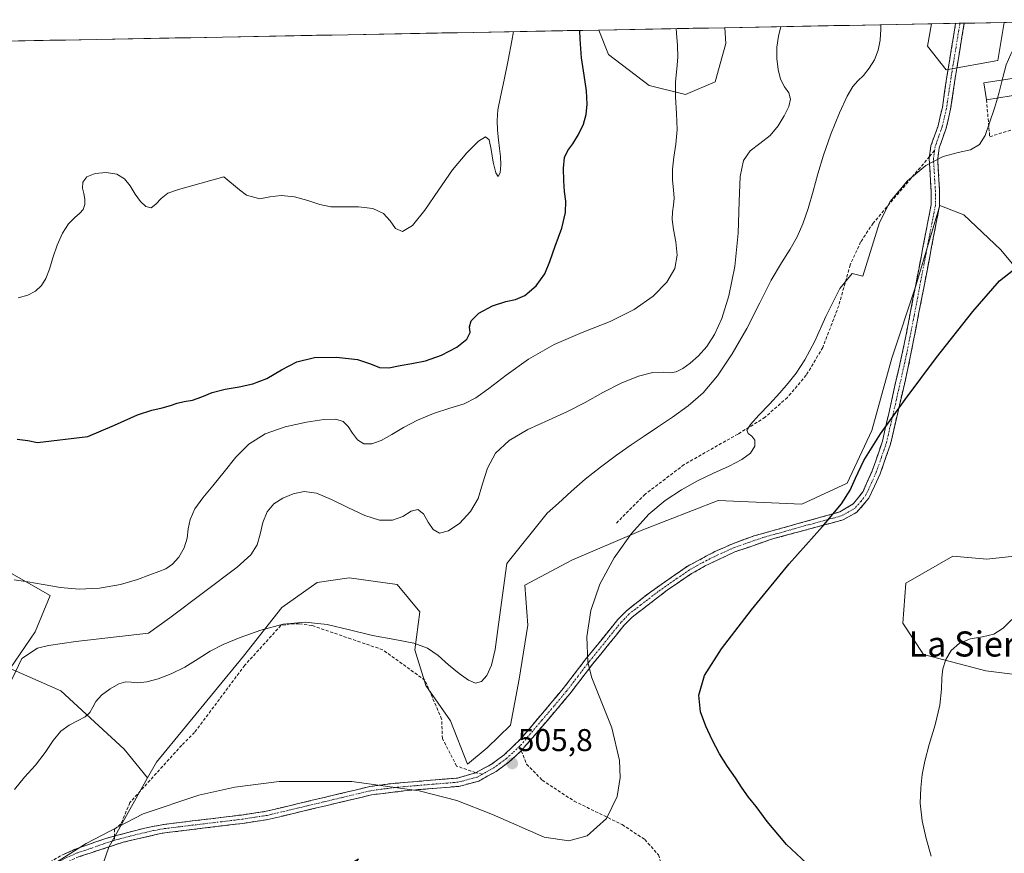
# Model space of a CAD drawing. Units: metres. Extents: x 628428 to 631896, y 4701856 to 4704233.
# Drawn here: x 630815 to 631128, y 4703955 to 4704221 of the extents above; entities that cross this region are included whole.
import ezdxf
from ezdxf.enums import TextEntityAlignment as Align

# ---------------------------------------------------------------- set-up
doc = ezdxf.new("R2010")
doc.units = ezdxf.units.M
doc.header["$MEASUREMENT"] = 0
doc.linetypes.add('TRAZO_Y_PUNTO', pattern=[1, 0.5, -0.25, 0, -0.25])
doc.linetypes.add('TRAZOSX2', pattern=[1.5, 1, -0.5])
for name, color, linetype, lineweight in [('Arbolado forestal CxS', 92, 'Continuous', 0), ('Camino', 19, 'TRAZOSX2', 0), ('Camino Cxs', 19, 'Continuous', 0), ('Camino eje', 19, 'TRAZO_Y_PUNTO', 0), ('Carátula', 7, 'Continuous', 5), ('Cultivos herbáceos CxS', 92, 'Continuous', 0), ('Curva de nivel maestra', 36, 'Continuous', 30), ('Curva de nivel normal', 36, 'Continuous', 0), ('Edificación', 1, 'Continuous', 13), ('Edificación Cxs', 1, 'Continuous', 13), ('Matorral CxS', 135, 'Continuous', 0), ('Municipio CxS', 142, 'Continuous', 0), ('Muro lineal', 1, 'TRAZOSX2', 13), ('Punto de cota en terreno', 7, 'Continuous', 0), ('Rótulo de punto de cota en terreno', 19, 'Continuous', 0), ('Senda', 19, 'TRAZOSX2', 0), ('Texto cartográfico', 19, 'Continuous', 0)]:
    doc.layers.add(name, color=color, linetype=linetype, lineweight=lineweight)
doc.styles.add('Arial', font='txt', dxfattribs={"height": 0.2})

# ---------------------------------------------------------------- blocks, each defined once
blk = doc.blocks.new('*U153')
at = {"layer": 'Cultivos herbáceos CxS', "color": 92, "linetype": 'Continuous', "lineweight": 0}
for points in [[(631026.61, 4704196.95, 519.44), (631015.1, 4704199.83, 520.8), (631002.14, 4704209.65, 522.85), (630999.04, 4704217.46, 523.1), (631039.14, 4704218.21, 517.51), (631039.52, 4704213.16, 517.58), (631036.03, 4704201, 517.61), (631026.61, 4704196.95, 519.44)], [(631109.63, 4704204.83, 506.93), (631103.71, 4704212.29, 507.56), (631105.02, 4704219.44, 507.65), (631128.15, 4704219.87, 505.42), (631126.06, 4704207.79, 504.93), (631109.63, 4704204.83, 506.93)]]:
    blk.add_polyline3d(points, close=True, dxfattribs=at)
blk = doc.blocks.new('*U160')
at = {"layer": 'Cultivos herbáceos CxS', "color": 92, "linetype": 'Continuous', "lineweight": 0}
for points in [[(630999.04, 4704217.46, 523.1), (631002.14, 4704209.65, 522.85), (631015.1, 4704199.83, 520.8), (631026.61, 4704196.95, 519.44), (631036.03, 4704201, 517.61), (631039.52, 4704213.16, 517.58), (631039.14, 4704218.21, 517.51)], [(631105.02, 4704219.44, 507.65), (631103.71, 4704212.29, 507.56), (631109.63, 4704204.83, 506.93), (631126.06, 4704207.79, 504.93), (631128.15, 4704219.87, 505.42)]]:
    blk.add_polyline3d(points, dxfattribs=at)
blk = doc.blocks.new('*U164')
at = {"layer": 'Arbolado forestal CxS', "color": 92, "linetype": 'Continuous', "lineweight": 0}
for points in [[(630999.04, 4704217.46, 523.1), (631002.14, 4704209.65, 522.85), (631015.1, 4704199.83, 520.8), (631026.61, 4704196.95, 519.44), (631036.03, 4704201, 517.61), (631039.52, 4704213.16, 517.58), (631039.14, 4704218.21, 517.51)], [(631105.02, 4704219.44, 507.65), (631103.71, 4704212.29, 507.56), (631109.63, 4704204.83, 506.93), (631126.06, 4704207.79, 504.93), (631128.15, 4704219.87, 505.42)]]:
    blk.add_polyline3d(points, dxfattribs=at)
blk = doc.blocks.new('*U173')
at = {"layer": 'Curva de nivel normal', "color": 36, "linetype": 'Continuous', "lineweight": 0}
blk.add_polyline3d([(631088.88, 4704219.14, 510), (631088.84, 4704217.74, 510), (631088.58, 4704214.28, 510), (631087.94, 4704211.04, 510), (631086.78, 4704208.02, 510), (631085.15, 4704205.29, 510), (631083.31, 4704203.01, 510), (631081.55, 4704201.25, 510), (631079.9, 4704199.45, 510), (631078.07, 4704196.39, 510), (631075.7, 4704191.14, 510), (631072.96, 4704184.34, 510), (631070.55, 4704177.62, 510), (631068.78, 4704171.71, 510), (631067.31, 4704166.13, 510), (631065.72, 4704160.68, 510), (631064, 4704155.8, 510), (631062.18, 4704151.61, 510), (631059.96, 4704147.67, 510), (631057.15, 4704143.32, 510), (631053.92, 4704137.78, 510), (631050.32, 4704130.64, 510), (631046.16, 4704122.47, 510), (631041.5, 4704114.37, 510), (631036.82, 4704107.4, 510), (631032.24, 4704101.98, 510), (631027.47, 4704097.75, 510), (631022.48, 4704094.14, 510), (631017.7, 4704091, 510), (631013.43, 4704088.19, 510), (631009.29, 4704085.34, 510), (631004.67, 4704082.05, 510), (630999.6, 4704078.3, 510), (630994.67, 4704074.43, 510), (630990.25, 4704070.53, 510), (630986.22, 4704066.77, 510), (630982.58, 4704063.59, 510), (630969.71, 4704047.57, 510), (630967.08, 4704028.21, 510), (630966.04, 4704020.23, 510), (630964.86, 4704015.24, 510), (630963.39, 4704011.93, 510), (630961.67, 4704009.99, 510), (630959.77, 4704009.49, 510), (630957.49, 4704010.42, 510), (630954.58, 4704012.51, 510), (630951.2, 4704015.35, 510), (630947.84, 4704018.27, 510), (630944.44, 4704020.62, 510), (630940.08, 4704022.19, 510), (630934.08, 4704023.34, 510), (630926.91, 4704024.67, 510), (630919.6, 4704026.44, 510), (630912.55, 4704028.16, 510), (630905.57, 4704028.93, 510), (630898.46, 4704028.25, 510), (630891.39, 4704026.36, 510), (630884.82, 4704024.01, 510), (630879.4, 4704021.8, 510), (630875.23, 4704019.64, 510), (630871.4, 4704017.18, 510), (630867.24, 4704014.59, 510), (630862.88, 4704012.41, 510), (630858.74, 4704010.84, 510), (630855.1, 4704009.86, 510), (630852.23, 4704009.56, 510), (630850.16, 4704009.79, 510), (630848.36, 4704009.94, 510), (630846.14, 4704009.29, 510), (630843.37, 4704007.7, 510), (630840.71, 4704005.67, 510), (630838.89, 4704003.65, 510), (630837.89, 4704001.8, 510), (630836.97, 4704000.16, 510), (630835.42, 4703998.74, 510), (630833.07, 4703997.48, 510), (630830.32, 4703996.13, 510), (630827.67, 4703994.18, 510), (630825.24, 4703991.18, 510), (630822.71, 4703987.36, 510), (630819.68, 4703983.39, 510), (630816.18, 4703979.58, 510), (630812.94, 4703975.67, 510)], dxfattribs=at)
blk = doc.blocks.new('*U178')
at = {"layer": 'Curva de nivel normal', "color": 36, "linetype": 'Continuous', "lineweight": 0}
blk.add_polyline3d([(631056.98, 4704218.54, 515), (631056.23, 4704215.54, 515), (631055.75, 4704212.01, 515), (631055.72, 4704208.43, 515), (631056.1, 4704204.94, 515), (631056.91, 4704201.86, 515), (631058.19, 4704199.4, 515), (631059.54, 4704197.42, 515), (631060.12, 4704195.46, 515), (631059.51, 4704193.08, 515), (631058.08, 4704190.15, 515), (631056.18, 4704186.91, 515), (631053.6, 4704183.9, 515), (631050.35, 4704181.37, 515), (631047.23, 4704179.01, 515), (631045.08, 4704175.95, 515), (631044.06, 4704170.84, 515), (631043.72, 4704162.88, 515), (631043.36, 4704152.74, 515), (631042.29, 4704142.13, 515), (631040.42, 4704132.8, 515), (631038.19, 4704125.63, 515), (631035.9, 4704120.46, 515), (631033.42, 4704116.64, 515), (631030.73, 4704113.7, 515), (631028.12, 4704111.39, 515), (631025.79, 4704109.64, 515), (631023.71, 4704108.58, 515), (631021.74, 4704108.3, 515), (631019.47, 4704108.48, 515), (631016.25, 4704108.38, 515), (631011.69, 4704107.29, 515), (631006.11, 4704105.05, 515), (631000.29, 4704102.04, 515), (630994.69, 4704098.89, 515), (630989.09, 4704095.99, 515), (630982.97, 4704093.22, 515), (630976.41, 4704090.24, 515), (630970.46, 4704086.77, 515), (630966.14, 4704082.69, 515), (630963.56, 4704077.98, 515), (630962.04, 4704073, 515), (630960.57, 4704068.34, 515), (630958.16, 4704064.15, 515), (630954.73, 4704060.47, 515), (630951.18, 4704057.97, 515), (630948.32, 4704057.27, 515), (630946.27, 4704058.38, 515), (630944.71, 4704060.8, 515), (630943.21, 4704063.4, 515), (630941.41, 4704064.76, 515), (630939.27, 4704064.21, 515), (630936.67, 4704062.58, 515), (630933.33, 4704061.35, 515), (630929.2, 4704061.41, 515), (630924.48, 4704062.88, 515), (630919.28, 4704065.35, 515), (630913.92, 4704068.01, 515), (630909.15, 4704069.94, 515), (630905.19, 4704070.47, 515), (630901.7, 4704069.76, 515), (630898.44, 4704068.38, 515), (630895.57, 4704066.55, 515), (630893.37, 4704063.99, 515), (630892.01, 4704060.62, 515), (630891.21, 4704056.92, 515), (630890.23, 4704053.51, 515), (630888.21, 4704050.31, 515), (630883.89, 4704046.37, 515), (630862.37, 4704030.33, 515), (630855.63, 4704025.45, 515), (630832.44, 4704022.8, 515), (630823.8, 4704021.46, 515), (630820.28, 4704020.64, 515), (630815.27, 4704017.31, 515), (630812.06, 4704010.68, 515)], dxfattribs=at)
blk = doc.blocks.new('*U181')
at = {"layer": 'Curva de nivel normal', "color": 36, "linetype": 'Continuous', "lineweight": 0}
blk.add_polyline3d([(631104.87, 4703954.43, 495), (631103.25, 4703960.01, 495), (631101.99, 4703965.69, 495), (631101.4, 4703971.24, 495), (631101.52, 4703976.16, 495), (631102.02, 4703980.37, 495), (631102.85, 4703984.66, 495), (631104.26, 4703989.93, 495), (631106.09, 4703996.23, 495), (631107.59, 4704002.53, 495), (631108.2, 4704007.59, 495), (631108.23, 4704011.17, 495), (631108.54, 4704014.05, 495), (631109.55, 4704016.98, 495), (631111.27, 4704019.91, 495), (631113.87, 4704022.24, 495), (631117.36, 4704023.55, 495), (631121.23, 4704024.19, 495), (631124.82, 4704025.1, 495), (631127.84, 4704026.99, 495), (631130.5, 4704029.77, 495)], dxfattribs=at)
blk = doc.blocks.new('*U190')
at = {"layer": 'Curva de nivel normal', "color": 36, "linetype": 'Continuous', "lineweight": 0}
blk.add_polyline3d([(631133.45, 4704219.97, 505), (631133.2, 4704217.2, 505), (631131.91, 4704213.14, 505), (631130.19, 4704209.8, 505), (631128.76, 4704206.43, 505), (631127.71, 4704202.38, 505), (631127.5, 4704201.53, 505)], dxfattribs=at)
blk = doc.blocks.new('*U198')
at = {"layer": 'Curva de nivel normal', "color": 36, "linetype": 'Continuous', "lineweight": 0}
blk.add_polyline3d([(631023.65, 4704217.92, 520), (631023.76, 4704216.42, 520), (631024.1, 4704212.54, 520), (631024.16, 4704208.84, 520), (631023.86, 4704205.14, 520), (631023.49, 4704201.02, 520), (631023.48, 4704196.16, 520), (631023.8, 4704190.88, 520), (631023.96, 4704185.8, 520), (631023.59, 4704181.17, 520), (631022.92, 4704176.98, 520), (631022.47, 4704173.19, 520), (631022.47, 4704169.71, 520), (631022.79, 4704166.59, 520), (631023.02, 4704163.95, 520), (631022.85, 4704161.72, 520), (631022.46, 4704159.6, 520), (631022.37, 4704157.16, 520), (631022.82, 4704153.98, 520), (631023.58, 4704150.03, 520), (631024.01, 4704145.78, 520), (631023.24, 4704141.54, 520), (631020.68, 4704137.18, 520), (631016.32, 4704132.68, 520), (631010.3, 4704128.43, 520), (631002.59, 4704124.68, 520), (630993.71, 4704121.17, 520), (630984.79, 4704117.28, 520), (630976.59, 4704112.61, 520), (630969.54, 4704107.61, 520), (630964.05, 4704103.33, 520), (630959.91, 4704100.37, 520), (630956.1, 4704098.48, 520), (630951.63, 4704097.02, 520), (630946.42, 4704095.35, 520), (630941.26, 4704093.26, 520), (630936.82, 4704090.91, 520), (630933.07, 4704088.63, 520), (630929.75, 4704086.75, 520), (630926.78, 4704085.67, 520), (630924.25, 4704085.73, 520), (630922.19, 4704086.99, 520), (630920.56, 4704089.06, 520), (630919.19, 4704091.21, 520), (630917.65, 4704092.84, 520), (630915.33, 4704093.58, 520), (630911.51, 4704093.42, 520), (630905.89, 4704092.57, 520), (630899.16, 4704091.1, 520), (630892.76, 4704088.83, 520), (630887.6, 4704085.61, 520), (630883.46, 4704081.43, 520), (630879.72, 4704076.73, 520), (630876.15, 4704072.31, 520), (630872.92, 4704068.49, 520), (630870.4, 4704064.95, 520), (630868.89, 4704061.61, 520), (630868.29, 4704058.6, 520), (630867.9, 4704055.69, 520), (630866.94, 4704052.62, 520), (630865.27, 4704049.65, 520), (630863.27, 4704047.33, 520), (630861.19, 4704045.92, 520), (630858.89, 4704045.05, 520), (630856.04, 4704044.02, 520), (630852.16, 4704042.54, 520), (630846.69, 4704040.9, 520), (630840.06, 4704039.7, 520), (630833.5, 4704039.39, 520), (630827.58, 4704039.93, 520), (630822.12, 4704040.85, 520), (630817.18, 4704041.73, 520), (630812.89, 4704042.38, 520)], dxfattribs=at)
blk = doc.blocks.new('*U232')
at = {"layer": 'Curva de nivel maestra', "color": 36, "linetype": 'Continuous', "lineweight": 30}
blk.add_polyline3d([(630813.82, 4704087.23, 525), (630817.23, 4704086.74, 525), (630820.28, 4704086.1, 525), (630836.36, 4704088.01, 525), (630844.78, 4704091.67, 525), (630852.14, 4704094.9, 525), (630856.74, 4704096.41, 525), (630859.97, 4704097.2, 525), (630862.6, 4704097.95, 525), (630864.76, 4704098.64, 525), (630867.01, 4704099.13, 525), (630869.68, 4704099.61, 525), (630872.61, 4704100.67, 525), (630875.94, 4704102.09, 525), (630880.05, 4704103.15, 525), (630884.49, 4704103.89, 525), (630888.8, 4704104.83, 525), (630893.28, 4704106.55, 525), (630898.01, 4704109.24, 525), (630902.87, 4704111.86, 525), (630908.44, 4704113.18, 525), (630915.53, 4704113.25, 525), (630922.18, 4704112.5, 525), (630926.33, 4704111.16, 525), (630929.15, 4704110.02, 525), (630932.2, 4704109.9, 525), (630935.74, 4704110.6, 525), (630939.53, 4704111.3, 525), (630943.86, 4704112.14, 525), (630948.92, 4704113.94, 525), (630953.81, 4704116.46, 525), (630957, 4704119, 525), (630958.02, 4704121.19, 525), (630957.9, 4704122.99, 525), (630958.33, 4704124.89, 525), (630960.84, 4704127.33, 525), (630965.21, 4704129.63, 525), (630969.42, 4704130.98, 525), (630972.47, 4704131.65, 525), (630975.46, 4704132.94, 525), (630979.05, 4704135.97, 525), (630981.87, 4704139.88, 525), (630983.42, 4704143.8, 525), (630985.17, 4704148.6, 525), (630987.27, 4704154.34, 525), (630988.46, 4704159.38, 525), (630988.5, 4704162.97, 525), (630988.14, 4704166.05, 525), (630987.87, 4704169.49, 525), (630987.78, 4704173.45, 525), (630988.06, 4704176.86, 525), (630989.11, 4704179.09, 525), (630990.78, 4704181.24, 525), (630992.58, 4704184.21, 525), (630994.11, 4704187.51, 525), (630994.99, 4704190.52, 525), (630995.29, 4704193.88, 525), (630995.14, 4704198.13, 525), (630994.4, 4704203.05, 525), (630993.55, 4704208.59, 525), (630993.11, 4704214.6, 525), (630993.03, 4704217.35, 525)], dxfattribs=at)
blk = doc.blocks.new('*U233')
at = {"layer": 'Curva de nivel maestra', "color": 36, "linetype": 'Continuous', "lineweight": 30}
blk.add_polyline3d([(631066.73, 4703950.7, 500), (631058.78, 4703958.11, 500), (631052.67, 4703965.4, 500), (631049.13, 4703970.2, 500), (631046.74, 4703973.2, 500), (631044.67, 4703976.03, 500), (631042.52, 4703979.35, 500), (631040.05, 4703982.93, 500), (631037.45, 4703986.99, 500), (631035.12, 4703991.46, 500), (631033.1, 4703995.82, 500), (631031.41, 4704000.35, 500), (631030.9, 4704005.66, 500), (631032.73, 4704011.91, 500), (631038.1, 4704020.41, 500), (631047.61, 4704032.88, 500), (631059.68, 4704047.44, 500), (631070.22, 4704059.41, 500), (631076.33, 4704066.63, 500), (631079.05, 4704070.89, 500), (631080.75, 4704074.79, 500), (631083.41, 4704080.35, 500), (631088.7, 4704088.84, 500), (631096.56, 4704099.84, 500), (631106.57, 4704113.17, 500), (631118.18, 4704127.85, 500), (631126.66, 4704137.59, 500), (631131.09, 4704141.14, 500)], dxfattribs=at)
blk = doc.blocks.new('5PATER')
at = {"layer": 'Carátula', "linetype": 'Continuous', "lineweight": 5}
h = blk.add_hatch(color=250, dxfattribs=at)
edge = h.paths.add_edge_path()
edge.add_ellipse((0, 0.01), major_axis=(-1.33, -1.34), ratio=0.999422, start_angle=0, end_angle=360)

msp = doc.modelspace()

# ---------------------------------------------------------------- linework, layer by layer
at = {"layer": 'Arbolado forestal CxS', "color": 92, "linetype": 'Continuous', "lineweight": 0}
for points in [[(630776.32, 4704213.3, 530.27), (630999.04, 4704217.46, 523.1), (631002.14, 4704209.65, 522.85), (631015.1, 4704199.83, 520.8), (631026.61, 4704196.95, 519.44), (631036.03, 4704201, 517.61), (631039.52, 4704213.16, 517.58), (631039.14, 4704218.21, 517.51), (631105.02, 4704219.44, 507.65), (631103.71, 4704212.29, 507.56), (631109.63, 4704204.83, 506.93), (631126.06, 4704207.79, 504.93), (631128.15, 4704219.87, 505.42), (631175.72, 4704220.76, 499.12)], [(630999.04, 4704217.46, 523.1), (630776.32, 4704213.3, 530.27)], [(631105.02, 4704219.44, 507.65), (631039.14, 4704218.21, 517.51)], [(631144.07, 4704126.98, 497.83), (631127.01, 4704147.49, 500.37), (631115.29, 4704158.62, 501.73), (631107.58, 4704161.59, 502.41), (631100, 4704136, 501.66), (631092.35, 4704112.94, 500.8), (631085.96, 4704089.91, 499.93), (631078.14, 4704073.2, 499.78), (631063.71, 4704066.47, 500.61), (631037, 4704067.68, 502.48), (631012.47, 4704058.15, 504.21), (630990.48, 4704048.69, 505.91), (630975.45, 4704040.68, 507.59), (630976.42, 4704028, 507.06), (630973.69, 4704010.79, 507.21), (630970.9, 4703996.11, 507.09), (630963.47, 4703988.93, 505.92), (630957.25, 4703983.69, 505.5), (630951.8, 4703997.52, 507.23), (630943.89, 4704008.74, 507.7), (630940.41, 4704020.08, 509.07), (630942, 4704032.19, 512.09), (630934.78, 4704040.89, 511.09), (630919.48, 4704043.03, 509.92), (630909.36, 4704041.5, 511.42), (630898.13, 4704033.59, 510.24), (630885.83, 4704018.03, 508.68), (630858.13, 4703984.28, 505.9), (630855.36, 4703979.34, 505.61), (630855.36, 4703979.34, 505.61), (630847.86, 4703988.46, 507.28), (630827.68, 4704006.99, 510.44), (630811.6, 4704014.19, 514.27), (630819.56, 4704025.82, 515.31), (630824.34, 4704037.38, 519.26), (630808.22, 4704046.48, 520.05)], [(631144.07, 4704126.98, 497.83), (631127.01, 4704147.49, 500.37), (631115.29, 4704158.62, 501.73), (631107.58, 4704161.59, 502.41), (631100, 4704136, 501.66), (631092.35, 4704112.94, 500.8), (631085.96, 4704089.91, 499.93), (631078.14, 4704073.2, 499.78), (631063.71, 4704066.47, 500.61), (631037, 4704067.68, 502.48), (631012.47, 4704058.15, 504.21), (630990.48, 4704048.69, 505.91), (630975.45, 4704040.68, 507.59), (630976.42, 4704028, 507.06), (630973.69, 4704010.79, 507.21), (630970.9, 4703996.11, 507.09), (630963.47, 4703988.93, 505.92), (630957.25, 4703983.69, 505.5), (630951.8, 4703997.52, 507.23), (630943.89, 4704008.74, 507.7), (630940.41, 4704020.08, 509.07), (630942, 4704032.19, 512.09), (630934.78, 4704040.89, 511.09), (630919.48, 4704043.03, 509.92), (630909.36, 4704041.5, 511.42), (630898.13, 4704033.59, 510.24), (630885.83, 4704018.03, 508.68), (630858.13, 4703984.28, 505.9), (630855.36, 4703979.34, 505.61)], [(630759.04, 4704087.55, 524.43), (630787.25, 4704070.7, 522.81), (630808.22, 4704046.48, 520.05), (630824.34, 4704037.38, 519.26), (630819.56, 4704025.82, 515.31), (630811.6, 4704014.19, 514.27), (630827.68, 4704006.99, 510.44), (630847.86, 4703988.46, 507.28), (630855.36, 4703979.34, 505.61)], [(631135.03, 4704011.81, 492.45), (631122.28, 4704013.39, 493.08), (631102.45, 4704018.58, 495.44), (631095.83, 4704028.57, 496.7), (631096.77, 4704041.3, 498.85), (631111.79, 4704049.94, 497.84), (631122.62, 4704048.95, 497.43), (631137.18, 4704050.6, 496.05)], [(631135.03, 4704011.81, 492.45), (631122.28, 4704013.39, 493.08), (631102.45, 4704018.58, 495.44), (631095.83, 4704028.57, 496.7), (631096.77, 4704041.3, 498.85), (631111.79, 4704049.94, 497.84), (631122.62, 4704048.95, 497.43), (631137.18, 4704050.6, 496.05)]]:
    msp.add_polyline3d(points, dxfattribs=at)
at = {"layer": 'Camino', "color": 19, "linetype": 'TRAZOSX2', "lineweight": 0}
for points in [[(631115.39, 4704219.63), (631112.52, 4704202.18), (631111.06, 4704192.29), (631109.65, 4704186.25), (631107.43, 4704179.99), (631106.94, 4704176.49), (631107.53, 4704166.35), (631107.53, 4704161.51), (631102.51, 4704135.38), (631097.59, 4704110.18), (631091.89, 4704085.55), (631088.61, 4704076.11), (631085.05, 4704068.37), (631081.19, 4704063.92), (631076.83, 4704061.51), (631054.06, 4704055.32), (631042.37, 4704051.29), (631032.93, 4704046.86), (631028.59, 4704044.38), (631020.79, 4704039.08), (631009.63, 4704030.51), (631007.13, 4704027.98), (630997.11, 4704015.64), (630989.8, 4704006.1), (630985.83, 4704001.37), (630977.89, 4703992.11), (630974.33, 4703987.95)], [(631104.32, 4704177.17), (631104.8, 4704180.63), (631107.07, 4704187), (631108.42, 4704192.79), (631109.88, 4704202.68), (631112.65, 4704219.58)], [(631114.02, 4704219.61), (631112.65, 4704219.58)], [(631115.39, 4704219.63), (631114.02, 4704219.61)], [(630959.81, 4703980.97), (630964.87, 4703983.66), (630968.88, 4703986.65), (630974.17, 4703991.73), (630983.77, 4704003.11), (630987.7, 4704007.79), (630995, 4704017.3), (631005.13, 4704029.78), (631007.83, 4704032.52), (631015.16, 4704038.29), (631027.18, 4704046.67), (631035.98, 4704051.4), (631041.37, 4704053.79), (631048.48, 4704056.38), (631075.77, 4704064.01), (631080.06, 4704066.55), (631083.16, 4704070.55), (631086.11, 4704077.1), (631089.36, 4704086.56), (631096.31, 4704117.48), (631099.86, 4704135.89), (631104.84, 4704161.77), (631104.84, 4704166.27), (631104.24, 4704176.6), (631104.32, 4704177.17)], [(630974.33, 4703987.95), (630970.35, 4703984.36), (630966.34, 4703981.39), (630960.78, 4703978.32), (630954.46, 4703976.62), (630937.97, 4703975.29), (630926.64, 4703973.92), (630893.66, 4703966.06), (630885.66, 4703964.84), (630859.96, 4703961.7), (630847.61, 4703958.85), (630840.5, 4703956.52), (630833.55, 4703954.24), (630829.71, 4703952.55), (630825.59, 4703950.26), (630819.3, 4703945.69), (630812.5, 4703939.24), (630805.6, 4703932.02), (630799.04, 4703926.74), (630793.59, 4703922.94), (630772.04, 4703909.09), (630767.61, 4703906.77), (630762.91, 4703906.21)], [(630844.8, 4703960.78), (630854.46, 4703963.36), (630860.61, 4703964.52), (630885.29, 4703967.5), (630893.14, 4703968.7), (630926.14, 4703976.56), (630932.7, 4703977.47), (630954, 4703979.28), (630959.81, 4703980.97)], [(630810.85, 4703941.39), (630817.57, 4703947.76), (630824.14, 4703952.54), (630828.52, 4703954.97), (630832.56, 4703956.74), (630842.02, 4703960.03), (630844.8, 4703960.78)]]:
    msp.add_lwpolyline(points, dxfattribs=at)
at = {"layer": 'Camino Cxs', "color": 19, "linetype": 'Continuous', "lineweight": 0}
msp.add_polyline3d([(630828.52, 4703954.97, 504.95), (630832.56, 4703956.74, 504.9), (630835.71, 4703957.84, 504.71), (630838.87, 4703958.93, 504.68), (630842.02, 4703960.03, 504.76), (630846.17, 4703961.14, 504.68), (630850.31, 4703962.25, 504.62), (630854.46, 4703963.36, 504.48), (630857.54, 4703963.94, 504.33), (630860.61, 4703964.52, 504.22), (630865.55, 4703965.12, 504.06), (630870.48, 4703965.71, 503.97), (630875.42, 4703966.31, 503.93), (630880.35, 4703966.9, 503.95), (630885.29, 4703967.5, 504.02), (630889.22, 4703968.1, 504.06), (630893.14, 4703968.7, 504.11), (630897.85, 4703969.82, 504.22), (630902.57, 4703970.95, 504.32), (630907.28, 4703972.07, 504.4), (630912, 4703973.19, 504.46), (630916.71, 4703974.31, 504.54), (630921.43, 4703975.44, 504.57), (630926.14, 4703976.56, 504.66), (630929.42, 4703977.02, 504.68), (630932.7, 4703977.47, 504.71), (630936.96, 4703977.83, 504.74), (630941.22, 4703978.19, 504.88), (630945.48, 4703978.56, 505), (630949.74, 4703978.92, 505.15), (630954, 4703979.28, 505.25), (630956.9, 4703980.12, 505.33), (630959.81, 4703980.97, 505.43), (630962.34, 4703982.31, 505.54), (630964.87, 4703983.66, 505.63), (630966.88, 4703985.16, 505.74), (630968.88, 4703986.65, 505.89), (630971.53, 4703989.19, 506.24), (630974.17, 4703991.73, 506.61), (630977.37, 4703995.52, 506.55), (630980.57, 4703999.32, 506.49), (630983.77, 4704003.11, 506.25), (630985.74, 4704005.45, 506.03), (630987.7, 4704007.79, 505.78), (630990.13, 4704010.96, 505.48), (630992.57, 4704014.13, 505.13), (630995, 4704017.3, 504.79), (630997.53, 4704020.42, 504.35), (631000.07, 4704023.54, 503.91), (631002.6, 4704026.66, 503.6), (631005.13, 4704029.78, 503.39), (631007.83, 4704032.52, 503.27), (631011.5, 4704035.41, 503.08), (631015.16, 4704038.29, 502.97), (631019.17, 4704041.08, 502.83), (631023.17, 4704043.88, 502.66), (631027.18, 4704046.67, 502.5), (631031.58, 4704049.04, 502.25), (631035.98, 4704051.4, 501.95), (631038.68, 4704052.6, 501.79), (631041.37, 4704053.79, 501.61), (631044.93, 4704055.09, 501.44), (631048.48, 4704056.38, 501.25), (631053.03, 4704057.65, 501), (631057.58, 4704058.92, 500.76), (631062.13, 4704060.2, 500.52), (631066.67, 4704061.47, 500.26), (631071.22, 4704062.74, 500.06), (631075.77, 4704064.01, 499.84), (631080.06, 4704066.55, 499.62), (631081.61, 4704068.55, 499.49), (631083.16, 4704070.55, 499.49), (631084.64, 4704073.83, 499.52), (631086.11, 4704077.1, 499.56), (631087.19, 4704080.25, 499.61), (631088.28, 4704083.41, 499.67), (631089.36, 4704086.56, 499.75), (631090.35, 4704090.98, 499.9), (631091.35, 4704095.39, 500.03), (631092.34, 4704099.81, 500.22), (631093.33, 4704104.23, 500.43), (631094.32, 4704108.65, 500.72), (631095.32, 4704113.06, 500.9), (631096.31, 4704117.48, 501.03), (631097.2, 4704122.08, 501.24), (631098.09, 4704126.69, 501.55), (631098.97, 4704131.29, 501.92), (631099.86, 4704135.89, 502.08), (631100.69, 4704140.2, 502.15), (631101.52, 4704144.52, 502.27), (631102.35, 4704148.83, 502.43), (631103.18, 4704153.14, 502.57), (631104.01, 4704157.46, 502.73), (631104.84, 4704161.77, 502.99), (631104.84, 4704166.27, 503.42), (631104.64, 4704169.71, 503.83), (631104.44, 4704173.16, 504.3), (631104.24, 4704176.6, 504.76), (631104.8, 4704180.63, 505.25), (631105.94, 4704183.82, 505.57), (631107.07, 4704187, 505.92), (631107.75, 4704189.9, 506.29), (631108.42, 4704192.79, 506.69), (631109.15, 4704197.74, 506.89), (631109.88, 4704202.68, 506.96), (631110.57, 4704206.91, 507.05), (631111.27, 4704211.14, 507.12), (631111.96, 4704215.36, 507.07), (631112.65, 4704219.58, 506.96), (631112.65, 4704219.58, 506.96), (631115.39, 4704219.63, 506.65), (631114.67, 4704215.28, 506.8), (631113.96, 4704210.91, 506.96), (631113.24, 4704206.55, 506.99), (631112.52, 4704202.18, 506.89), (631111.79, 4704197.24, 506.79), (631111.06, 4704192.29, 506.51), (631110.36, 4704189.27, 506.09), (631109.65, 4704186.25, 505.73), (631108.54, 4704183.12, 505.38), (631107.43, 4704179.99, 505.03), (631106.94, 4704176.49, 504.59), (631107.14, 4704173.11, 504.14), (631107.33, 4704169.73, 503.64), (631107.53, 4704166.35, 503.19), (631107.53, 4704161.51, 502.68), (631106.69, 4704157.16, 502.45), (631105.86, 4704152.8, 502.33), (631105.02, 4704148.45, 502.22), (631104.18, 4704144.09, 502.08), (631103.35, 4704139.74, 501.87), (631102.51, 4704135.38, 501.68), (631101.69, 4704131.18, 501.52), (631100.87, 4704126.98, 501.38), (631100.05, 4704122.78, 501.17), (631099.23, 4704118.58, 500.93), (631098.41, 4704114.38, 500.69), (631097.59, 4704110.18, 500.47), (631096.64, 4704106.08, 500.31), (631095.69, 4704101.97, 500.13), (631094.74, 4704097.87, 499.95), (631093.79, 4704093.76, 499.77), (631092.84, 4704089.66, 499.62), (631091.89, 4704085.55, 499.52), (631090.25, 4704080.83, 499.44), (631088.61, 4704076.11, 499.34), (631086.83, 4704072.24, 499.29), (631085.05, 4704068.37, 499.27), (631083.12, 4704066.15, 499.36), (631081.19, 4704063.92, 499.45), (631076.83, 4704061.51, 499.63), (631072.28, 4704060.27, 499.82), (631067.72, 4704059.03, 500.04), (631063.17, 4704057.8, 500.28), (631058.61, 4704056.56, 500.55), (631054.06, 4704055.32, 500.8), (631050.16, 4704053.98, 500.99), (631046.27, 4704052.63, 501.21), (631042.37, 4704051.29, 501.42), (631039.22, 4704049.81, 501.6), (631036.08, 4704048.34, 501.77), (631032.93, 4704046.86, 502), (631028.59, 4704044.38, 502.24), (631024.69, 4704041.73, 502.42), (631020.79, 4704039.08, 502.59), (631017.07, 4704036.22, 502.68), (631013.35, 4704033.37, 502.78), (631009.63, 4704030.51, 502.96), (631007.13, 4704027.98, 503.07), (631004.63, 4704024.9, 503.3), (631002.12, 4704021.81, 503.63), (630999.62, 4704018.73, 504.06), (630997.11, 4704015.64, 504.51), (630994.67, 4704012.46, 504.89), (630992.24, 4704009.28, 505.25), (630989.8, 4704006.1, 505.58), (630987.82, 4704003.74, 505.82), (630985.83, 4704001.37, 506.01), (630983.18, 4703998.28, 506.25), (630980.54, 4703995.2, 506.43), (630977.89, 4703992.11, 506.41), (630976.11, 4703990.03, 506.33), (630974.33, 4703987.95, 506.13), (630972.34, 4703986.16, 505.94), (630970.35, 4703984.36, 505.79), (630966.34, 4703981.39, 505.54), (630963.56, 4703979.86, 505.43), (630960.78, 4703978.32, 505.28), (630957.62, 4703977.47, 505.2), (630954.46, 4703976.62, 505.11), (630950.34, 4703976.29, 504.99), (630946.22, 4703975.96, 504.8), (630942.09, 4703975.62, 504.66), (630937.97, 4703975.29, 504.51), (630934.19, 4703974.83, 504.43), (630930.42, 4703974.38, 504.39), (630926.64, 4703973.92, 504.4), (630921.93, 4703972.8, 504.31), (630917.22, 4703971.67, 504.27), (630912.51, 4703970.55, 504.21), (630907.79, 4703969.43, 504.17), (630903.08, 4703968.31, 504.1), (630898.37, 4703967.18, 504), (630893.66, 4703966.06, 503.9), (630889.66, 4703965.45, 503.84), (630885.66, 4703964.84, 503.78), (630881.38, 4703964.32, 503.71), (630877.09, 4703963.79, 503.69), (630872.81, 4703963.27, 503.72), (630868.53, 4703962.75, 503.77), (630864.24, 4703962.22, 503.87), (630859.96, 4703961.7, 504.03), (630855.84, 4703960.75, 504.17), (630851.73, 4703959.8, 504.32), (630847.61, 4703958.85, 504.4), (630844.06, 4703957.69, 504.4), (630840.5, 4703956.52, 504.4), (630837.03, 4703955.38, 504.41), (630833.55, 4703954.24, 504.49)], dxfattribs=at)
at = {"layer": 'Camino eje', "color": 19, "linetype": 'TRAZO_Y_PUNTO', "lineweight": 0}
for points in [[(631114.02, 4704219.61), (631112.59, 4704210.89), (631111.2, 4704202.43), (631109.74, 4704192.54), (631108.36, 4704186.63), (631107.25, 4704183.5), (631106.12, 4704180.31), (631105.95, 4704179.09)], [(631105.95, 4704179.09), (631105.59, 4704176.55), (631106.19, 4704166.31), (631106.19, 4704161.64), (631103.68, 4704148.58), (631101.19, 4704135.64), (631099.41, 4704126.43), (631096.95, 4704113.83), (631093.48, 4704098.37), (631090.63, 4704086.06), (631089, 4704081.33), (631087.36, 4704076.61), (631085.89, 4704073.33), (631084.11, 4704069.46), (631082.56, 4704067.46), (631080.63, 4704065.24), (631078.48, 4704063.97), (631076.3, 4704062.76), (631064.92, 4704059.67), (631051.27, 4704055.85), (631045.43, 4704053.84), (631041.87, 4704052.54), (631039.18, 4704051.35), (631034.46, 4704049.13), (631030.06, 4704046.77), (631027.89, 4704045.53), (631023.99, 4704042.88), (631017.98, 4704038.69), (631012.4, 4704034.4), (631008.73, 4704031.52), (631007.38, 4704030.15), (631006.13, 4704028.88), (630996.06, 4704016.47), (630992.41, 4704011.72), (630988.75, 4704006.95), (630984.8, 4704002.24), (630980.83, 4703997.61), (630974.37, 4703989.96), (630973.76, 4703989.37)], [(630973.76, 4703989.37), (630971.61, 4703987.3), (630969.62, 4703985.51), (630967.61, 4703984.01), (630965.61, 4703982.53), (630963.06, 4703981.11), (630961.99, 4703980.52)], [(630961.99, 4703980.52), (630960.28, 4703979.58), (630954.23, 4703977.95), (630945.99, 4703977.29), (630935.34, 4703976.38), (630929.67, 4703975.7), (630926.39, 4703975.24), (630909.89, 4703971.31), (630893.4, 4703967.38), (630885.48, 4703966.17), (630873.14, 4703964.68), (630860.29, 4703963.11), (630857.21, 4703962.53), (630851.04, 4703961.11), (630844.82, 4703959.44)], [(630811.68, 4703940.32), (630818.44, 4703946.73), (630821.72, 4703949.12), (630824.87, 4703951.4), (630829.12, 4703953.76), (630831.14, 4703954.65), (630833.06, 4703955.49), (630836.53, 4703956.63), (630841.26, 4703958.28), (630844.82, 4703959.44)]]:
    msp.add_lwpolyline(points, dxfattribs=at)
at = {"layer": 'Cultivos herbáceos CxS', "color": 92, "linetype": 'Continuous', "lineweight": 0}
for points in [[(631039.14, 4704218.21, 517.51), (630999.04, 4704217.46, 523.1)], [(631128.15, 4704219.87, 505.42), (631105.02, 4704219.44, 507.65)], [(630834.69, 4703933.51, 502.11), (630842.96, 4703957.22, 504.12), (630855.36, 4703979.34, 505.61), (630858.13, 4703984.28, 505.9), (630885.83, 4704018.03, 508.68), (630898.13, 4704033.59, 510.24), (630909.36, 4704041.5, 511.42), (630919.48, 4704043.03, 509.92), (630934.78, 4704040.89, 511.09), (630942, 4704032.19, 512.09), (630940.41, 4704020.08, 509.07), (630943.89, 4704008.74, 507.7), (630951.8, 4703997.52, 507.23), (630957.25, 4703983.69, 505.5), (630963.47, 4703988.93, 505.92), (630970.9, 4703996.11, 507.09), (630973.69, 4704010.79, 507.21), (630976.42, 4704028, 507.06), (630975.45, 4704040.68, 507.59), (630990.48, 4704048.69, 505.91), (631012.47, 4704058.15, 504.21), (631037, 4704067.68, 502.48), (631063.71, 4704066.47, 500.61), (631078.14, 4704073.2, 499.78), (631085.96, 4704089.91, 499.93), (631092.35, 4704112.94, 500.8), (631100, 4704136, 501.66), (631107.58, 4704161.59, 502.41), (631115.29, 4704158.62, 501.73), (631127.01, 4704147.49, 500.37), (631144.07, 4704126.98, 497.83)], [(631144.07, 4704126.98, 497.83), (631127.01, 4704147.49, 500.37), (631115.29, 4704158.62, 501.73), (631107.58, 4704161.59, 502.41), (631100, 4704136, 501.66), (631092.35, 4704112.94, 500.8), (631085.96, 4704089.91, 499.93), (631078.14, 4704073.2, 499.78), (631063.71, 4704066.47, 500.61), (631037, 4704067.68, 502.48), (631012.47, 4704058.15, 504.21), (630990.48, 4704048.69, 505.91), (630975.45, 4704040.68, 507.59), (630976.42, 4704028, 507.06), (630973.69, 4704010.79, 507.21), (630970.9, 4703996.11, 507.09), (630963.47, 4703988.93, 505.92), (630957.25, 4703983.69, 505.5), (630951.8, 4703997.52, 507.23), (630943.89, 4704008.74, 507.7), (630940.41, 4704020.08, 509.07), (630942, 4704032.19, 512.09), (630934.78, 4704040.89, 511.09), (630919.48, 4704043.03, 509.92), (630909.36, 4704041.5, 511.42), (630898.13, 4704033.59, 510.24), (630885.83, 4704018.03, 508.68), (630858.13, 4703984.28, 505.9), (630855.36, 4703979.34, 505.61)], [(631137.18, 4704050.6, 496.05), (631122.62, 4704048.95, 497.43), (631111.79, 4704049.94, 497.84), (631096.77, 4704041.3, 498.85), (631095.83, 4704028.57, 496.7), (631102.45, 4704018.58, 495.44), (631122.28, 4704013.39, 493.08), (631135.03, 4704011.81, 492.45)], [(631135.03, 4704011.81, 492.45), (631122.28, 4704013.39, 493.08), (631102.45, 4704018.58, 495.44), (631095.83, 4704028.57, 496.7), (631096.77, 4704041.3, 498.85), (631111.79, 4704049.94, 497.84), (631122.62, 4704048.95, 497.43), (631137.18, 4704050.6, 496.05)], [(630855.36, 4703979.34, 505.61), (630842.96, 4703957.22, 504.12), (630834.69, 4703933.51, 502.11), (630826.85, 4703917.43, 501.27), (630827.71, 4703909.2, 500.79), (630842.97, 4703908.32, 498.91), (630859.35, 4703913.83, 498.72), (630879.28, 4703928.95, 501.26), (630893.6, 4703940.12, 500.7), (630909.33, 4703945.61, 501.19), (630922.47, 4703953.57, 501.08), (630909.03, 4703932.91, 498.38), (630879.76, 4703910.55, 496.88), (630865.09, 4703888.58, 495.15), (630852.86, 4703870.48, 494.22), (630843.02, 4703858.16, 494.45), (630837.59, 4703847.23, 494.5), (630850.17, 4703827.87, 494.13), (630866.28, 4703819.4, 493.14), (630877.8, 4703815.89, 491.22), (630881.83, 4703807.74, 490.01), (630869.62, 4703789, 489.19)]]:
    msp.add_polyline3d(points, dxfattribs=at)
at = {"layer": 'Curva de nivel normal', "color": 36, "linetype": 'Continuous', "lineweight": 0}
for points in [[(630814.14, 4704132.2, 530), (630817.23, 4704133.02, 530), (630819.67, 4704134.3, 530), (630821.51, 4704136.07, 530), (630822.91, 4704138.35, 530), (630824.05, 4704141.27, 530), (630825.15, 4704144.89, 530), (630826.5, 4704148.93, 530), (630828.24, 4704152.77, 530), (630830.2, 4704155.8, 530), (630832.13, 4704157.8, 530), (630833.75, 4704159.12, 530), (630834.82, 4704160.37, 530), (630835.31, 4704161.9, 530), (630835.37, 4704163.63, 530), (630835.06, 4704165.37, 530), (630834.63, 4704167.16, 530), (630834.69, 4704169.06, 530), (630835.97, 4704170.74, 530), (630838.66, 4704171.82, 530), (630842.19, 4704172.12, 530), (630845.52, 4704171.58, 530), (630847.99, 4704170.08, 530), (630849.75, 4704167.81, 530), (630851.34, 4704165.23, 530), (630853.07, 4704162.86, 530), (630854.82, 4704161.22, 530), (630856.43, 4704160.87, 530), (630857.97, 4704161.97, 530), (630859.66, 4704163.86, 530), (630861.78, 4704165.49, 530), (630865.18, 4704166.72, 530), (630879.63, 4704170.69, 530), (630884.56, 4704166.53, 530), (630886.84, 4704164.92, 530), (630891.06, 4704163.67, 530), (630894.25, 4704164.36, 530), (630897.85, 4704164.75, 530), (630902.09, 4704164.36, 530), (630906.41, 4704163.22, 530), (630910.2, 4704161.93, 530), (630913.74, 4704161.21, 530), (630917.8, 4704161.14, 530), (630922.51, 4704161.17, 530), (630927.04, 4704160.59, 530), (630930.43, 4704159.08, 530), (630932.59, 4704156.69, 530), (630934.33, 4704154.23, 530), (630936.54, 4704153.28, 530), (630939.68, 4704155.21, 530), (630943.6, 4704160.08, 530), (630947.93, 4704166.51, 530), (630952.47, 4704172.9, 530), (630956.98, 4704178.33, 530), (630960.67, 4704182.06, 530), (630962.93, 4704183.47, 530), (630964.06, 4704182.47, 530), (630964.74, 4704179.42, 530), (630965.41, 4704175.37, 530), (630966.19, 4704172.01, 530), (630967, 4704170.79, 530), (630967.61, 4704171.98, 530), (630967.81, 4704174.52, 530), (630967.68, 4704177.22, 530), (630967.42, 4704179.78, 530), (630967.11, 4704182.53, 530), (630966.79, 4704185.55, 530), (630966.63, 4704188.7, 530), (630966.89, 4704192.06, 530), (630967.7, 4704196.2, 530), (630968.92, 4704201.61, 530), (630970.21, 4704207.87, 530), (630971.37, 4704214.06, 530), (630971.87, 4704216.95, 530)], [(631125.98, 4704195.81, 505), (631126.53, 4704197.63, 505), (631127.5, 4704201.53, 505)], [(630822.25, 4703949.94, 505), (630835.8, 4703958.44, 505), (630853.89, 4703967.83, 505), (630871.67, 4703973.86, 505), (630883.13, 4703976.39, 505), (630897.26, 4703978.17, 505), (630920.37, 4703978.13, 505), (630941.85, 4703975.25, 505), (630953.83, 4703972.11, 505), (630965.21, 4703967.63, 505), (630981.6, 4703960.43, 505), (630989.48, 4703959.3, 505), (630995.3, 4703960.91, 505), (631001.5, 4703966.42, 505), (631004.83, 4703973.42, 505), (631005.82, 4703979.46, 505), (631005.65, 4703984.85, 505), (631003.14, 4703995.29, 505), (631002.16, 4703997.91, 505), (630996.81, 4704011.21, 505), (630995.51, 4704016.17, 505), (630995.24, 4704024.22, 505), (630996.47, 4704032.6, 505), (630999.4, 4704040.96, 505), (631003.92, 4704049.35, 505), (631009.39, 4704057.11, 505), (631014.91, 4704063.26, 505), (631020.17, 4704067.7, 505), (631025.31, 4704071.08, 505), (631030.45, 4704073.89, 505), (631035.6, 4704076.35, 505), (631040.5, 4704078.59, 505), (631044.57, 4704080.67, 505), (631047.34, 4704082.76, 505), (631048.71, 4704084.94, 505), (631048.76, 4704086.84, 505), (631047.77, 4704088.13, 505), (631046.55, 4704088.99, 505), (631046.16, 4704090.04, 505), (631047.33, 4704091.9, 505), (631050, 4704094.79, 505), (631053.4, 4704098.35, 505), (631056.63, 4704101.89, 505), (631059.37, 4704105.03, 505), (631061.92, 4704108.18, 505), (631064.68, 4704112.41, 505), (631067.78, 4704118.44, 505), (631071.3, 4704126.25, 505), (631075.73, 4704135.19, 505), (631079.68, 4704139.91, 505), (631083.15, 4704139.1, 505), (631088.38, 4704156.23, 505), (631091.84, 4704162.87, 505), (631097.29, 4704169.41, 505), (631103.19, 4704174.36, 505), (631108.71, 4704177.2, 505), (631113.5, 4704178.43, 505), (631117.42, 4704179.31, 505), (631120.24, 4704181, 505), (631122.05, 4704183.9, 505), (631123.47, 4704187.89, 505), (631125.01, 4704192.62, 505), (631125.98, 4704195.81, 505)]]:
    msp.add_polyline3d(points, dxfattribs=at)
at = {"layer": 'Edificación', "color": 1, "linetype": 'Continuous', "lineweight": 13}
msp.add_polyline3d([(631134.28, 4704197.1, 503.8), (631122.48, 4704195.26, 505.57), (631121.64, 4704200.61, 506.55), (631133.44, 4704202.46, 503.95), (631134.28, 4704197.1, 503.8)], dxfattribs=at)
at = {"layer": 'Edificación Cxs', "color": 1, "linetype": 'Continuous', "lineweight": 13}
msp.add_polyline3d([(631134.28, 4704197.1, 503.8), (631122.48, 4704195.26, 505.57), (631121.64, 4704200.61, 506.55), (631133.44, 4704202.46, 503.95), (631134.28, 4704197.1, 503.8)], close=True, dxfattribs=at)
at = {"layer": 'Matorral CxS', "color": 135, "linetype": 'Continuous', "lineweight": 0}
for points in [[(630759.04, 4704087.55, 524.43), (630787.25, 4704070.7, 522.81), (630808.22, 4704046.48, 520.05), (630824.34, 4704037.38, 519.26), (630819.56, 4704025.82, 515.31), (630811.6, 4704014.19, 514.27), (630827.68, 4704006.99, 510.44), (630847.86, 4703988.46, 507.28), (630855.36, 4703979.34, 505.61)], [(630808.22, 4704046.48, 520.05), (630824.34, 4704037.38, 519.26), (630819.56, 4704025.82, 515.31), (630811.6, 4704014.19, 514.27), (630827.68, 4704006.99, 510.44), (630847.86, 4703988.46, 507.28), (630855.36, 4703979.34, 505.61), (630842.96, 4703957.22, 504.12), (630834.69, 4703933.51, 502.11)], [(630855.36, 4703979.34, 505.61), (630842.96, 4703957.22, 504.12), (630834.69, 4703933.51, 502.11), (630826.85, 4703917.43, 501.27), (630827.71, 4703909.2, 500.79), (630842.97, 4703908.32, 498.91), (630859.35, 4703913.83, 498.72), (630879.28, 4703928.95, 501.26), (630893.6, 4703940.12, 500.7), (630909.33, 4703945.61, 501.19), (630922.47, 4703953.57, 501.08), (630909.03, 4703932.91, 498.38), (630879.76, 4703910.55, 496.88), (630865.09, 4703888.58, 495.15), (630852.86, 4703870.48, 494.22), (630843.02, 4703858.16, 494.45), (630837.59, 4703847.23, 494.5), (630850.17, 4703827.87, 494.13), (630866.28, 4703819.4, 493.14), (630877.8, 4703815.89, 491.22), (630881.83, 4703807.74, 490.01), (630869.62, 4703789, 489.19)]]:
    msp.add_polyline3d(points, dxfattribs=at)
at = {"layer": 'Municipio CxS', "color": 142, "linetype": 'Continuous', "lineweight": 0}
msp.add_polyline3d([(630814.23, 4704214.01, 530.5), (630819.22, 4704214.1, 530.68), (630824.22, 4704214.19, 530.84), (630829.21, 4704214.29, 531), (630834.2, 4704214.38, 531.16), (630839.19, 4704214.47, 531.32), (630844.19, 4704214.57, 531.47), (630849.18, 4704214.66, 531.6), (630854.17, 4704214.75, 531.74), (630859.17, 4704214.85, 531.9), (630864.16, 4704214.94, 532.09), (630869.15, 4704215.03, 532.3), (630874.14, 4704215.13, 532.52), (630879.14, 4704215.22, 532.72), (630884.13, 4704215.31, 532.95), (630889.12, 4704215.41, 533.24), (630894.12, 4704215.5, 533.5), (630899.11, 4704215.59, 533.72), (630904.1, 4704215.69, 534.05), (630909.09, 4704215.78, 534.25), (630914.09, 4704215.87, 534.24), (630919.08, 4704215.97, 534.36), (630924.07, 4704216.06, 534.6), (630929.07, 4704216.15, 534.67), (630934.06, 4704216.25, 534.41), (630939.05, 4704216.34, 534.05), (630944.04, 4704216.43, 533.9), (630949.04, 4704216.53, 533.82), (630954.03, 4704216.62, 533.51), (630959.02, 4704216.71, 532.94), (630964.01, 4704216.81, 532.25), (630969.01, 4704216.9, 530.98), (630974, 4704216.99, 529.24), (630978.99, 4704217.09, 528.05), (630983.99, 4704217.18, 527.54), (630988.98, 4704217.27, 526.5), (630993.97, 4704217.37, 524.81), (630998.96, 4704217.46, 523.49), (631003.96, 4704217.55, 522.72), (631008.95, 4704217.64, 522), (631013.94, 4704217.74, 521.09), (631018.94, 4704217.83, 520.43), (631023.93, 4704217.92, 519.79), (631028.92, 4704218.02, 518.82), (631033.91, 4704218.11, 518.09), (631038.91, 4704218.2, 517.7), (631043.9, 4704218.3, 517.1), (631048.89, 4704218.39, 516.06), (631053.89, 4704218.48, 515.13), (631058.88, 4704218.58, 514.03), (631063.87, 4704218.67, 512.88), (631068.86, 4704218.76, 512.28), (631073.86, 4704218.86, 511.69), (631078.85, 4704218.95, 511.12), (631083.84, 4704219.04, 510.5), (631088.84, 4704219.14, 509.91), (631093.83, 4704219.23, 509.44), (631098.82, 4704219.32, 508.88), (631103.81, 4704219.42, 508.11), (631108.81, 4704219.51, 507.39), (631113.8, 4704219.6, 506.83), (631118.79, 4704219.7, 506.22), (631123.79, 4704219.79, 505.65), (631128.78, 4704219.88, 505.43)], dxfattribs=at)
at = {"layer": 'Muro lineal', "color": 1, "linetype": 'TRAZOSX2', "lineweight": 13}
msp.add_polyline3d([(631122.48, 4704195.26, 505.57), (631123.5, 4704183.51, 504.74), (631131.98, 4704186.1, 504.08)], dxfattribs=at)
at = {"layer": 'Senda', "color": 19, "linetype": 'TRAZOSX2', "lineweight": 0}
for points in [[(631104.32, 4704177.17), (631086.4, 4704156), (631082.41, 4704150.01), (631079.08, 4704142.66), (631075.43, 4704129.69), (631070.34, 4704116.35), (631065.08, 4704107.55), (631059.09, 4704100.48), (631051.96, 4704094.17), (631043.36, 4704088.82), (631026.2, 4704079.08), (631013.78, 4704069.68), (631004.58, 4704060.43)], [(631105.95, 4704179.09), (631104.32, 4704177.17)], [(630959.81, 4703980.97), (630953.75, 4703983.1), (630949.22, 4703991.83), (630948.98, 4703998.02), (630943.67, 4704010.4), (630930.25, 4704020.09), (630920.09, 4704023.58), (630907.63, 4704027.87), (630903.58, 4704028.42), (630900.8, 4704028.34), (630897.79, 4704027.87), (630886.28, 4704015.17), (630870.32, 4703993.81), (630866.19, 4703989.69), (630849.69, 4703971.48), (630846.9, 4703964.64), (630844.78, 4703962.99), (630844.8, 4703960.78)], [(630973.76, 4703989.37), (630974.33, 4703987.95)], [(630974.33, 4703987.95), (630976.03, 4703983.69), (630981, 4703978.59), (630991.16, 4703971.93), (631006.46, 4703964.44), (631013.67, 4703959.69), (631018.02, 4703954.79), (631019.53, 4703950.27), (631020.29, 4703944.71), (631019.56, 4703937.87), (631019.91, 4703935.36)], [(630961.99, 4703980.52), (630959.81, 4703980.97)], [(630844.8, 4703960.78), (630844.82, 4703959.44)]]:
    msp.add_lwpolyline(points, dxfattribs=at)

# ---------------------------------------------------------------- block references
at = {"layer": 'Arbolado forestal CxS', "color": 92, "linetype": 'Continuous', "lineweight": 0}
msp.add_blockref('*U164', (0, 0), dxfattribs=at)
at = {"layer": 'Cultivos herbáceos CxS', "color": 92, "linetype": 'Continuous', "lineweight": 0}
for name in ['*U153', '*U160']:
    msp.add_blockref(name, (0, 0), dxfattribs=at)
at = {"layer": 'Curva de nivel maestra', "color": 36, "linetype": 'Continuous', "lineweight": 30}
for name in ['*U233', '*U232']:
    msp.add_blockref(name, (0, 0), dxfattribs=at)
at = {"layer": 'Curva de nivel normal', "color": 36, "linetype": 'Continuous', "lineweight": 0}
for name in ['*U181', '*U173', '*U178', '*U190', '*U198']:
    msp.add_blockref(name, (0, 0), dxfattribs=at)
at = {"layer": 'Punto de cota en terreno', "linetype": 'Continuous', "lineweight": 0}
msp.add_blockref('5PATER', (630971.47, 4703983.91, 505.8), dxfattribs=at)

# ---------------------------------------------------------------- texts
at = {"layer": 'Rótulo de punto de cota en terreno', "color": 19, "linetype": 'Continuous', "lineweight": 0, "style": 'Arial'}
msp.add_text('505,8', height=7, dxfattribs=at).set_placement((630973.23, 4703985.67), align=Align.BOTTOM_LEFT)
at = {"layer": 'Texto cartográfico', "color": 19, "linetype": 'Continuous', "lineweight": 0, "style": 'Arial'}
msp.add_text('La Sierra', height=8, dxfattribs=at).set_placement((631119.99, 4704021.96), align=Align.MIDDLE_CENTER)

doc.saveas('drawing.dxf')
